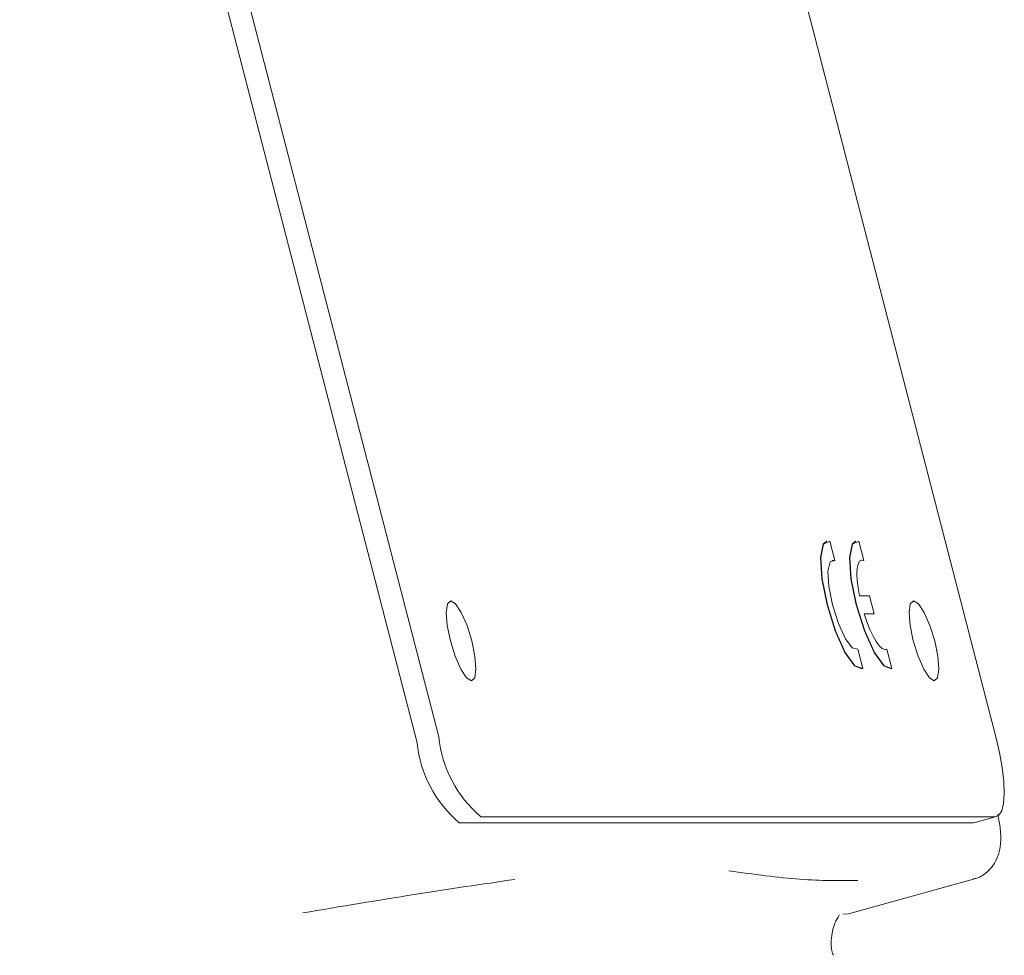
# Model space of a CAD drawing. Units: millimetres. Extents: x 772 to 3660, y 118 to 2603.
# Drawn here: x 2172 to 2202, y 1843 to 1872 of the extents above; entities that cross this region are included whole.
import ezdxf

# ---------------------------------------------------------------- set-up
doc = ezdxf.new("R2010")
doc.units = ezdxf.units.MM
doc.header["$LTSCALE"] = 10
doc.linetypes.add('SLD-Durchgehend', pattern=[0])

msp = doc.modelspace()

# ---------------------------------------------------------------- linework, layer by layer
at = {"color": 7, "linetype": 'SLD-Durchgehend', "lineweight": 18}
for p, q in [((2184.931, 1849.887), (2172.931, 1896.251)), ((2189.754, 1896.251), (2201.754, 1849.887)), ((2172.278, 1896.07), (2184.278, 1849.706)), ((2196.647, 1855.797), (2196.638, 1855.794)), ((2196.736, 1855.792), (2196.887, 1855.208)), ((2197.527, 1855.797), (2197.518, 1855.794)), ((2197.616, 1855.792), (2197.767, 1855.208)), ((2196.878, 1855.205), (2196.799, 1855.216)), ((2196.887, 1855.208), (2196.878, 1855.205)), ((2197.767, 1855.208), (2197.758, 1855.205)), ((2197.637, 1854.14), (2197.94, 1854.14)), ((2197.94, 1854.14), (2198.08, 1853.599)), ((2198.08, 1853.599), (2197.777, 1853.599)), ((2198.071, 1853.596), (2197.778, 1853.596)), ((2198.071, 1853.596), (2198.08, 1853.599)), ((2197.571, 1852.529), (2197.58, 1852.531)), ((2197.58, 1852.531), (2197.731, 1851.947)), ((2198.427, 1852.518), (2198.451, 1852.529)), ((2198.451, 1852.529), (2198.46, 1852.531)), ((2198.46, 1852.531), (2198.611, 1851.947)), ((2197.707, 1851.94), (2197.717, 1851.942)), ((2198.587, 1851.94), (2198.597, 1851.942)), ((2201.732, 1847.472), (2186.203, 1847.472)), ((2201.122, 1847.297), (2201.775, 1847.478)), ((2185.55, 1847.291), (2201.079, 1847.291)), ((2201.079, 1847.291), (2201.122, 1847.297)), ((2197.303, 1844.542), (2201.073, 1845.588)), ((2201.073, 1845.588), (2201.039, 1845.583)), ((2197.133, 1844.537), (2197.302, 1844.543))]:
    msp.add_line(p, q, dxfattribs=at)
at = {"color": 7, "linetype": 'SLD-Durchgehend', "lineweight": 18, "flags": 128}
for points in [[(2197.707, 1851.94), (2197.486, 1852.032), (2197.196, 1852.434), (2196.902, 1853.083), (2196.655, 1853.867), (2196.497, 1854.651), (2196.455, 1855.3), (2196.536, 1855.702), (2196.638, 1855.794)], [(2197.731, 1851.947), (2197.495, 1852.034), (2197.206, 1852.437), (2196.912, 1853.086), (2196.664, 1853.87), (2196.506, 1854.653), (2196.464, 1855.302), (2196.545, 1855.705), (2196.736, 1855.792)], [(2198.587, 1851.94), (2198.366, 1852.032), (2198.076, 1852.434), (2197.782, 1853.083), (2197.535, 1853.867), (2197.377, 1854.651), (2197.335, 1855.3), (2197.416, 1855.702), (2197.518, 1855.794)], [(2198.611, 1851.947), (2198.375, 1852.034), (2198.086, 1852.437), (2197.792, 1853.086), (2197.544, 1853.87), (2197.386, 1854.653), (2197.344, 1855.302), (2197.425, 1855.705), (2197.616, 1855.792)], [(2197.58, 1852.531), (2197.416, 1852.572), (2197.209, 1852.847), (2196.998, 1853.308), (2196.82, 1853.87), (2196.707, 1854.431), (2196.68, 1854.892), (2196.744, 1855.167), (2196.887, 1855.208)], [(2197.637, 1854.14), (2197.594, 1854.384), (2197.567, 1854.61), (2197.558, 1854.81), (2197.567, 1854.976), (2197.594, 1855.102), (2197.637, 1855.185), (2197.696, 1855.22), (2197.767, 1855.208)], [(2197.758, 1855.205), (2197.687, 1855.218), (2197.678, 1855.216)], [(2185.928, 1852.785), (2186.023, 1852.323), (2186.054, 1851.931), (2186.017, 1851.669), (2185.917, 1851.577), (2185.769, 1851.669), (2185.597, 1851.931), (2185.425, 1852.323), (2185.281, 1852.785), (2185.186, 1853.247), (2185.155, 1853.638), (2185.192, 1853.9), (2185.292, 1853.992), (2185.44, 1853.9), (2185.612, 1853.638), (2185.784, 1853.247), (2185.928, 1852.785)], [(2199.904, 1852.785), (2199.999, 1852.323), (2200.03, 1851.931), (2199.993, 1851.669), (2199.893, 1851.577), (2199.746, 1851.669), (2199.573, 1851.931), (2199.401, 1852.323), (2199.257, 1852.785), (2199.162, 1853.247), (2199.131, 1853.638), (2199.168, 1853.9), (2199.268, 1853.992), (2199.416, 1853.9), (2199.589, 1853.638), (2199.76, 1853.247), (2199.904, 1852.785)], [(2198.46, 1852.531), (2198.395, 1852.519), (2198.318, 1852.554), (2198.232, 1852.637), (2198.14, 1852.763), (2198.045, 1852.929), (2197.951, 1853.129), (2197.86, 1853.355), (2197.777, 1853.599)], [(2201.754, 1849.887), (2201.864, 1849.416), (2201.944, 1848.963), (2201.992, 1848.545), (2202.007, 1848.179), (2201.986, 1847.879), (2201.932, 1847.656), (2201.846, 1847.518), (2201.732, 1847.472)]]:
    msp.add_lwpolyline(points, dxfattribs=at)
at = {"color": 7, "linetype": 'SLD-Durchgehend', "lineweight": 18}
for centre in [(2188.552, 1850.252), (2187.899, 1850.071)]:
    msp.add_arc(centre, 3.64, 185.7576, 229.8001, dxfattribs=at)
for points, knots in [([(2201.068, 1845.602), (2201.105, 1845.607), (2201.27, 1845.632), (2201.503, 1845.804), (2201.719, 1846.061), (2201.844, 1846.351), (2201.906, 1846.695), (2201.903, 1847.075), (2201.84, 1847.394), (2201.811, 1847.539)], [0, 0, 0, 0, 0.045338, 0.203313, 0.336738, 0.464135, 0.605623, 0.820567, 1, 1, 1, 1]), ([(2197.585, 1845.553), (2197.034, 1845.547), (2195.934, 1845.535), (2194.437, 1845.74), (2193.69, 1845.842)], [0, 0, 0, 0, 0.500974, 1, 1, 1, 1]), ([(2196.847, 1843.293), (2196.839, 1843.312), (2196.747, 1843.527), (2196.796, 1843.999), (2196.927, 1844.374), (2197.038, 1844.521), (2197.025, 1844.507), (2197.02, 1844.501)], [0, 0, 0, 0, 0.025842, 0.300747, 0.555683, 0.832164, 1, 1, 1, 1])]:
    msp.add_open_spline(points, degree=3, knots=knots, dxfattribs=at)
msp.add_open_spline([(2180.822, 1844.57), (2181.971, 1844.764), (2184.271, 1845.152), (2186.243, 1845.44), (2187.23, 1845.583)], degree=3, dxfattribs=at)

doc.saveas('drawing.dxf')
